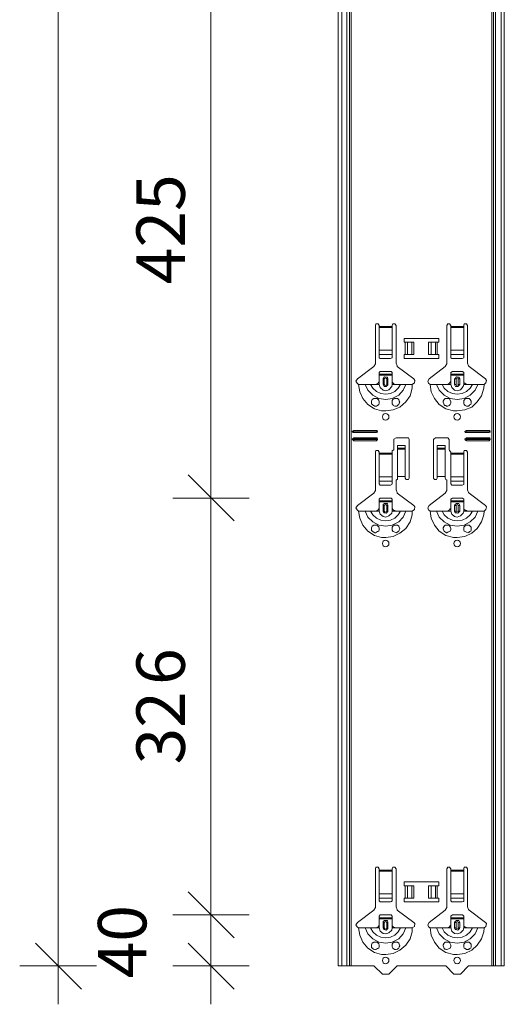
# Model space of a CAD drawing. Units: inches. Extents: x 20 to 188, y -236 to -56.
# Drawn here: x 133 to 152, y -210 to -172 of the extents above; entities that cross this region are included whole.
import ezdxf

# ---------------------------------------------------------------- set-up
doc = ezdxf.new("R2010")
doc.units = ezdxf.units.IN
doc.header["$MEASUREMENT"] = 0
doc.layers.add('Ebene 1', color=7, linetype='Continuous')

# ---------------------------------------------------------------- blocks, each defined once
blk = doc.blocks.new('block 46')
at = {"layer": 'Ebene 1', "color": 179, "lineweight": 18, "true_color": 0x1a171b}
for points in [[(147.093, -204.877), (147.05, -204.814), (146.966, -204.814), (146.945, -204.877)], [(146.945, -206.359), (146.945, -204.877)], [(147.093, -204.877), (147.093, -204.92)], [(147.093, -204.92), (147.093, -204.962)], [(147.093, -204.962), (147.093, -205.851)], [(147.749, -204.877), (147.707, -204.814), (147.622, -204.814), (147.601, -204.877)], [(147.601, -204.92), (147.601, -204.877)], [(147.601, -204.962), (147.601, -204.92)], [(147.601, -205.851), (147.601, -204.962)], [(147.749, -204.877), (147.749, -206.359), (147.791, -206.465), (147.791, -206.486), (148.448, -206.973)], [(149.887, -204.877), (149.845, -204.814), (149.781, -204.814), (149.739, -204.877)], [(149.739, -206.359), (149.739, -204.877)], [(149.887, -204.877), (149.887, -204.92)], [(149.887, -204.92), (149.887, -204.962)], [(149.887, -204.962), (149.887, -205.851)], [(150.543, -204.877), (150.501, -204.814), (150.416, -204.814), (150.395, -204.877)], [(150.395, -204.92), (150.395, -204.877)], [(150.395, -204.962), (150.395, -204.92)], [(150.395, -205.851), (150.395, -204.962)], [(150.543, -204.877), (150.543, -206.359), (150.585, -206.465), (150.606, -206.486), (151.242, -206.973)], [(148.067, -205.534), (148.067, -205.386), (149.421, -205.386), (149.421, -205.534), (149.358, -205.534)], [(148.108, -205.534), (148.067, -205.534)], [(148.108, -205.534), (148.194, -205.534)], [(148.363, -205.534), (148.194, -205.534)], [(148.363, -205.534), (148.447, -205.534), (148.447, -206.02)], [(149.019, -205.534), (149.019, -206.02)], [(149.019, -205.534), (149.125, -205.534)], [(149.294, -205.534), (149.125, -205.534)], [(149.294, -205.534), (149.294, -205.534), (149.358, -205.534)], [(147.093, -206.02), (147.093, -205.851)], [(147.601, -205.851), (147.601, -206.02)], [(149.887, -206.02), (149.887, -205.851)], [(150.395, -205.851), (150.395, -206.02)], [(147.093, -206.02), (147.093, -206.126)], [(147.093, -206.126), (147.135, -206.168)], [(147.135, -206.168), (147.538, -206.168)], [(147.538, -206.168), (147.58, -206.148)], [(147.579, -206.148), (147.601, -206.126)], [(147.601, -206.126), (147.601, -206.02)], [(149.358, -206.02), (149.421, -206.02), (149.421, -206.168), (148.067, -206.168), (148.067, -206.02), (148.108, -206.02)], [(148.194, -206.02), (148.194, -206.02), (148.108, -206.02)], [(148.194, -206.02), (148.363, -206.02)], [(148.447, -206.02), (148.363, -206.02)], [(149.125, -206.02), (149.019, -206.02)], [(149.125, -206.02), (149.294, -206.02)], [(149.358, -206.02), (149.294, -206.02)], [(149.887, -206.02), (149.887, -206.126)], [(149.887, -206.126), (149.929, -206.168), (149.951, -206.168)], [(149.951, -206.168), (150.332, -206.168)], [(150.332, -206.168), (150.395, -206.148), (150.395, -206.126)], [(150.395, -206.126), (150.395, -206.02)], [(146.246, -206.973), (146.881, -206.486), (146.945, -206.381), (146.945, -206.359)], [(147.135, -206.677), (147.093, -206.72)], [(147.538, -206.677), (147.135, -206.677)], [(147.601, -206.72), (147.559, -206.677), (147.538, -206.677)], [(149.04, -206.973), (149.675, -206.486), (149.739, -206.381), (149.739, -206.359)], [(149.951, -206.677), (149.887, -206.72)], [(150.332, -206.677), (149.951, -206.677)], [(150.395, -206.72), (150.353, -206.677), (150.332, -206.677)], [(146.246, -206.973), (146.183, -207.058), (146.225, -207.143), (146.289, -207.185)], [(146.945, -207.185), (147.008, -207.163), (147.05, -207.143), (147.072, -207.101), (147.093, -207.078)], [(147.093, -206.782), (147.093, -206.72)], [(147.093, -206.782), (147.601, -206.782)], [(147.093, -206.825), (147.093, -206.782)], [(147.093, -207.078), (147.093, -206.825)], [(147.601, -206.825), (147.093, -206.825)], [(147.431, -206.973), (147.41, -206.888), (147.305, -206.888), (147.241, -206.93), (147.241, -206.973)], [(147.241, -207.185), (147.241, -206.973)], [(147.431, -206.973), (147.431, -207.185)], [(147.601, -206.72), (147.601, -206.782), (147.601, -206.825)], [(147.601, -207.078), (147.601, -206.825)], [(147.601, -207.078), (147.622, -207.121), (147.664, -207.163), (147.707, -207.163), (147.749, -207.185), (147.601, -207.185)], [(148.384, -207.185), (148.469, -207.121), (148.49, -207.015), (148.448, -206.973)], [(149.04, -206.973), (148.998, -207.058), (149.019, -207.143), (149.083, -207.185)], [(149.739, -207.185), (149.802, -207.163), (149.845, -207.143), (149.866, -207.101), (149.887, -207.078)], [(149.887, -206.782), (149.887, -206.72)], [(149.887, -206.782), (150.395, -206.782)], [(149.887, -206.825), (149.887, -206.782)], [(149.887, -207.078), (149.887, -206.825)], [(150.395, -206.825), (149.887, -206.825)], [(150.247, -206.973), (150.204, -206.888), (150.12, -206.888), (150.056, -206.93), (150.035, -206.973)], [(150.035, -207.185), (150.035, -206.973)], [(150.247, -206.973), (150.247, -207.185)], [(150.395, -206.72), (150.395, -206.782), (150.395, -206.825)], [(150.395, -207.078), (150.395, -206.825)], [(150.395, -207.078), (150.416, -207.121), (150.48, -207.163), (150.501, -207.163), (150.543, -207.185), (150.395, -207.185)], [(151.199, -207.185), (151.263, -207.121), (151.283, -207.015), (151.242, -206.973)], [(146.289, -207.185), (146.437, -207.185), (146.543, -207.185), (146.585, -207.185), (146.67, -207.185), (146.754, -207.185), (146.902, -207.185), (146.945, -207.185)], [(146.945, -207.185), (147.093, -207.185)], [(147.241, -207.185), (147.283, -207.249), (147.368, -207.269), (147.431, -207.206), (147.431, -207.185)], [(147.918, -207.185), (147.791, -207.185), (147.749, -207.185)], [(148.13, -207.185), (148.088, -207.185), (148.003, -207.185), (147.918, -207.185)], [(148.384, -207.185), (148.236, -207.185), (148.13, -207.185)], [(149.083, -207.185), (149.231, -207.185), (149.337, -207.185), (149.4, -207.185), (149.464, -207.185), (149.548, -207.185), (149.696, -207.185), (149.739, -207.185)], [(149.739, -207.185), (149.887, -207.185)], [(150.035, -207.185), (150.077, -207.249), (150.162, -207.269), (150.225, -207.206), (150.247, -207.185)], [(150.734, -207.185), (150.585, -207.185), (150.543, -207.185)], [(150.945, -207.185), (150.882, -207.185), (150.818, -207.185), (150.734, -207.185)], [(151.199, -207.185), (151.051, -207.185), (150.945, -207.185)], [(146.945, -208.031), (146.924, -208.031), (146.881, -208.011), (146.86, -208.011), (146.839, -207.989), (146.797, -207.947), (146.797, -207.883), (146.797, -207.841), (146.818, -207.778), (146.881, -207.735), (146.924, -207.735), (146.966, -207.735), (146.987, -207.735), (147.008, -207.735), (147.008, -207.756), (147.029, -207.756), (147.072, -207.799), (147.093, -207.862), (147.093, -207.904), (147.072, -207.968), (147.029, -207.989), (146.987, -208.011), (146.945, -208.031)], [(147.643, -207.989), (147.622, -207.968), (147.601, -207.925), (147.601, -207.883), (147.601, -207.82), (147.622, -207.778), (147.664, -207.756), (147.664, -207.735), (147.686, -207.735), (147.707, -207.735), (147.749, -207.735), (147.813, -207.735), (147.855, -207.778), (147.876, -207.82), (147.897, -207.883), (147.876, -207.925), (147.855, -207.968), (147.834, -207.989), (147.813, -208.011), (147.791, -208.011), (147.749, -208.031), (147.707, -208.031), (147.643, -207.989)], [(149.739, -208.031), (149.718, -208.031), (149.696, -208.011), (149.675, -208.011), (149.654, -208.011), (149.633, -207.989), (149.612, -207.947), (149.591, -207.883), (149.591, -207.841), (149.633, -207.778), (149.675, -207.735), (149.718, -207.735), (149.76, -207.735), (149.781, -207.735), (149.802, -207.735), (149.823, -207.756), (149.845, -207.756), (149.866, -207.799), (149.887, -207.862), (149.887, -207.904), (149.866, -207.968), (149.823, -207.989), (149.781, -208.011), (149.739, -208.031)], [(150.458, -207.989), (150.416, -207.968), (150.395, -207.925), (150.395, -207.883), (150.395, -207.82), (150.437, -207.778), (150.458, -207.756), (150.458, -207.735), (150.48, -207.735), (150.501, -207.735), (150.564, -207.735), (150.606, -207.735), (150.649, -207.778), (150.691, -207.82), (150.691, -207.883), (150.691, -207.925), (150.67, -207.968), (150.628, -207.989), (150.628, -208.011), (150.606, -208.011), (150.585, -208.011), (150.564, -208.031), (150.501, -208.031), (150.458, -207.989)], [(145.632, -208.666), (145.484, -208.666)], [(145.632, -208.666), (145.823, -208.666)], [(145.929, -208.666), (145.823, -208.666)], [(145.929, -208.666), (145.992, -208.666)], [(146.881, -208.666), (145.992, -208.666)], [(147.22, -208.984), (146.881, -208.666)], [(147.474, -208.984), (147.22, -208.984)], [(147.791, -208.666), (147.474, -208.984)], [(149.696, -208.666), (147.791, -208.666)], [(150.014, -208.984), (149.696, -208.666)], [(150.268, -208.984), (150.014, -208.984)], [(150.585, -208.666), (150.268, -208.984)], [(151.496, -208.666), (150.585, -208.666)], [(151.496, -208.666), (151.559, -208.666)], [(151.644, -208.666), (151.559, -208.666)], [(151.644, -208.666), (151.855, -208.666)], [(151.982, -208.666), (151.855, -208.666)]]:
    blk.add_lwpolyline(points, dxfattribs=at)
for points in [[(147.474, -208.454), (147.474, -208.37), (147.41, -208.328), (147.347, -208.328), (147.262, -208.328), (147.22, -208.37), (147.22, -208.454), (147.22, -208.518), (147.262, -208.581), (147.347, -208.581), (147.41, -208.581), (147.474, -208.518), (147.474, -208.454)], [(150.268, -208.454), (150.268, -208.37), (150.204, -208.328), (150.141, -208.328), (150.056, -208.328), (150.014, -208.37), (150.014, -208.454), (150.014, -208.518), (150.056, -208.581), (150.141, -208.581), (150.204, -208.581), (150.268, -208.518), (150.268, -208.454)]]:
    blk.add_open_spline(points, degree=3, knots=[0, 0, 0, 0, 1, 1, 1, 2, 2, 2, 3, 3, 3, 4, 4, 4, 4], dxfattribs=at)
blk = doc.blocks.new('block 47')
at = {"layer": 'Ebene 1', "color": 179, "lineweight": 18, "true_color": 0x1a171b}
for points in [[(147.093, -183.626), (147.05, -183.562), (146.966, -183.562), (146.945, -183.626)], [(147.749, -183.626), (147.707, -183.562), (147.622, -183.562), (147.601, -183.626)], [(149.887, -183.626), (149.844, -183.562), (149.781, -183.562), (149.739, -183.626)], [(150.543, -183.626), (150.501, -183.562), (150.416, -183.562), (150.395, -183.626)], [(146.945, -185.108), (146.945, -183.626)], [(147.093, -183.626), (147.093, -183.668)], [(147.601, -183.668), (147.601, -183.626)], [(147.749, -183.626), (147.749, -185.108), (147.791, -185.214), (147.791, -185.235), (148.447, -185.722)], [(149.739, -185.108), (149.739, -183.626)], [(149.887, -183.626), (149.887, -183.668)], [(150.395, -183.668), (150.395, -183.626)], [(150.543, -183.626), (150.543, -185.108), (150.585, -185.214), (150.606, -185.235), (151.241, -185.722)], [(148.066, -184.282), (148.066, -184.134), (149.421, -184.134), (149.421, -184.282), (149.358, -184.282)], [(148.109, -184.282), (148.066, -184.282)], [(148.109, -184.282), (148.194, -184.282)], [(148.363, -184.282), (148.194, -184.282)], [(148.363, -184.282), (148.447, -184.282)], [(148.447, -184.282), (148.447, -184.769)], [(149.019, -184.282), (149.125, -184.282)], [(149.019, -184.282), (149.019, -184.769)], [(149.294, -184.282), (149.125, -184.282)], [(149.294, -184.282), (149.358, -184.282)], [(149.887, -184.769), (149.887, -184.6)], [(150.395, -184.6), (150.395, -184.769)], [(146.246, -185.722), (146.881, -185.235), (146.945, -185.129), (146.945, -185.108)], [(149.358, -184.769), (149.421, -184.769), (149.421, -184.918), (148.066, -184.918), (148.066, -184.769), (148.109, -184.769)], [(148.194, -184.769), (148.109, -184.769)], [(148.194, -184.769), (148.363, -184.769)], [(148.447, -184.769), (148.363, -184.769)], [(149.125, -184.769), (149.019, -184.769)], [(149.04, -185.722), (149.675, -185.235), (149.739, -185.129), (149.739, -185.108)], [(149.125, -184.769), (149.294, -184.769)], [(149.358, -184.769), (149.294, -184.769)], [(149.887, -184.769), (149.887, -184.896)], [(149.887, -184.896), (149.929, -184.918), (149.951, -184.918)], [(149.951, -184.918), (150.332, -184.918)], [(150.332, -184.918), (150.395, -184.896)], [(150.395, -184.896), (150.395, -184.769)], [(146.246, -185.722), (146.183, -185.806), (146.225, -185.891), (146.289, -185.933)], [(148.384, -185.933), (148.469, -185.87), (148.49, -185.785), (148.447, -185.722)], [(149.04, -185.722), (148.998, -185.806), (149.019, -185.891), (149.083, -185.933)], [(151.199, -185.933), (151.263, -185.87), (151.284, -185.785), (151.241, -185.722)], [(146.098, -187.732), (146.034, -187.775), (146.077, -187.818), (146.098, -187.818)], [(146.098, -187.754), (146.077, -187.796), (146.098, -187.796)], [(146.098, -187.732), (146.987, -187.732)], [(146.098, -187.754), (146.987, -187.754)], [(146.987, -187.796), (146.098, -187.796)], [(146.987, -187.818), (146.098, -187.818)], [(146.987, -187.818), (147.029, -187.796), (147.008, -187.732), (146.987, -187.732)], [(146.987, -187.796), (147.008, -187.775), (146.987, -187.754)], [(150.501, -187.732), (150.437, -187.775), (150.458, -187.818), (150.501, -187.818)], [(150.501, -187.754), (150.48, -187.796), (150.501, -187.796)], [(150.501, -187.732), (151.39, -187.732)], [(150.501, -187.754), (151.39, -187.754)], [(151.39, -187.796), (150.501, -187.796)], [(151.39, -187.818), (150.501, -187.818)], [(151.39, -187.818), (151.432, -187.796), (151.411, -187.732), (151.39, -187.732)], [(151.39, -187.796), (151.411, -187.775), (151.39, -187.754)], [(146.098, -188.028), (146.034, -188.071), (146.077, -188.113), (146.098, -188.135)], [(146.098, -188.05), (146.077, -188.093), (146.098, -188.093)], [(146.098, -188.028), (146.987, -188.028)], [(146.098, -188.05), (146.987, -188.05)], [(146.987, -188.093), (146.098, -188.093)], [(146.987, -188.135), (146.098, -188.135)], [(146.987, -188.135), (147.029, -188.093), (147.008, -188.028), (146.987, -188.028)], [(146.987, -188.093), (147.008, -188.071), (146.987, -188.05)], [(147.749, -188.028), (147.664, -188.071), (147.664, -188.093)], [(147.664, -188.494), (147.664, -188.093)], [(147.749, -188.028), (148.194, -188.028)], [(148.257, -188.093), (148.236, -188.028), (148.194, -188.028)], [(148.257, -188.093), (148.257, -189.595)], [(149.294, -188.028), (149.231, -188.071), (149.209, -188.093)], [(149.209, -189.595), (149.209, -188.093)], [(149.294, -188.028), (149.739, -188.028)], [(149.823, -188.093), (149.781, -188.028), (149.739, -188.028)], [(149.823, -188.093), (149.823, -188.494)], [(150.501, -188.028), (150.437, -188.071), (150.458, -188.113), (150.501, -188.135)], [(150.501, -188.05), (150.48, -188.093), (150.501, -188.093)], [(150.501, -188.028), (151.39, -188.028)], [(150.501, -188.05), (151.39, -188.05)], [(151.39, -188.093), (150.501, -188.093)], [(151.39, -188.135), (150.501, -188.135)], [(151.39, -188.135), (151.432, -188.093), (151.411, -188.028), (151.39, -188.028)], [(151.39, -188.093), (151.411, -188.071), (151.39, -188.05)], [(146.246, -190.674), (146.881, -190.188), (146.945, -190.082), (146.945, -190.06), (146.945, -188.579)], [(147.093, -188.579), (147.05, -188.516), (146.966, -188.516), (146.945, -188.579)], [(147.093, -188.579), (147.093, -188.622)], [(147.664, -188.494), (147.601, -188.537), (147.601, -188.579)], [(147.601, -188.622), (147.601, -188.579)], [(148.109, -188.325), (147.813, -188.325)], [(147.813, -188.431), (147.813, -188.431), (147.813, -188.325)], [(148.109, -188.473), (148.109, -188.431), (147.813, -188.431)], [(147.813, -188.431), (147.813, -188.474)], [(147.813, -188.473), (147.813, -189.531)], [(148.109, -188.325), (148.109, -188.431)], [(148.109, -188.473), (148.109, -189.531)], [(149.675, -188.325), (149.358, -188.325)], [(149.358, -188.431), (149.358, -188.431), (149.358, -188.325)], [(149.675, -188.473), (149.675, -188.431), (149.358, -188.431)], [(149.358, -188.431), (149.358, -188.474)], [(149.358, -188.473), (149.358, -189.531)], [(149.675, -188.325), (149.675, -188.431)], [(149.675, -188.473), (149.675, -189.531)], [(149.887, -188.579), (149.844, -188.516), (149.823, -188.494)], [(149.887, -188.579), (149.887, -188.622)], [(150.543, -188.579), (150.501, -188.516), (150.416, -188.516), (150.395, -188.579)], [(150.395, -188.622), (150.395, -188.579)], [(150.543, -188.579), (150.543, -190.06), (150.585, -190.167), (150.606, -190.188), (151.241, -190.674)], [(147.093, -188.622), (147.093, -188.664)], [(147.093, -188.664), (147.093, -189.553)], [(147.601, -188.664), (147.601, -188.622)], [(147.601, -189.553), (147.601, -188.664)], [(149.887, -188.621), (149.887, -188.664)], [(149.887, -188.664), (149.887, -189.553)], [(150.395, -188.664), (150.395, -188.621)], [(150.395, -189.553), (150.395, -188.664)], [(147.093, -189.722), (147.093, -189.553)], [(147.093, -189.722), (147.093, -189.828)], [(147.601, -189.553), (147.601, -189.722)], [(147.601, -189.828), (147.601, -189.722)], [(147.749, -189.68), (147.813, -189.637), (147.813, -189.595)], [(147.749, -189.68), (147.749, -190.06), (147.791, -190.167), (147.791, -190.188), (148.448, -190.674)], [(148.109, -189.531), (147.813, -189.531), (147.813, -189.595)], [(148.109, -189.595), (148.109, -189.531)], [(148.109, -189.595), (148.151, -189.659), (148.236, -189.659), (148.257, -189.595)], [(149.209, -189.595), (149.252, -189.659), (149.337, -189.659), (149.358, -189.595)], [(149.675, -189.531), (149.358, -189.531), (149.358, -189.595)], [(149.675, -189.595), (149.675, -189.531)], [(149.675, -189.595), (149.696, -189.659), (149.739, -189.68)], [(149.739, -190.06), (149.739, -189.68)], [(149.887, -189.722), (149.887, -189.553)], [(149.887, -189.722), (149.887, -189.828)], [(150.395, -189.553), (150.395, -189.722)], [(150.395, -189.828), (150.395, -189.722)], [(147.093, -189.828), (147.135, -189.87)], [(147.135, -189.87), (147.537, -189.87)], [(147.537, -189.87), (147.58, -189.849), (147.601, -189.828)], [(149.04, -190.674), (149.675, -190.188), (149.739, -190.082), (149.739, -190.06)], [(149.887, -189.828), (149.929, -189.87), (149.951, -189.87)], [(149.951, -189.87), (150.332, -189.87)], [(150.332, -189.87), (150.395, -189.849), (150.395, -189.828)], [(147.135, -190.378), (147.093, -190.421)], [(147.093, -190.484), (147.093, -190.421)], [(147.093, -190.484), (147.601, -190.484)], [(147.093, -190.526), (147.093, -190.484)], [(147.093, -190.78), (147.093, -190.526)], [(147.601, -190.526), (147.093, -190.526)], [(147.537, -190.378), (147.135, -190.378)], [(147.601, -190.421), (147.559, -190.378), (147.537, -190.378)], [(147.601, -190.421), (147.601, -190.484), (147.601, -190.526)], [(147.601, -190.78), (147.601, -190.526)], [(149.951, -190.378), (149.887, -190.421)], [(149.887, -190.484), (149.887, -190.421)], [(149.887, -190.484), (150.395, -190.484)], [(149.887, -190.526), (149.887, -190.484)], [(149.887, -190.78), (149.887, -190.526)], [(150.395, -190.526), (149.887, -190.526)], [(150.332, -190.378), (149.951, -190.378)], [(150.395, -190.421), (150.353, -190.378), (150.332, -190.378)], [(150.395, -190.421), (150.395, -190.484), (150.395, -190.526)], [(150.395, -190.78), (150.395, -190.526)], [(146.246, -190.674), (146.183, -190.759), (146.225, -190.844), (146.289, -190.887)], [(146.289, -190.887), (146.437, -190.887), (146.543, -190.887), (146.585, -190.887), (146.669, -190.887), (146.754, -190.887), (146.902, -190.887), (146.945, -190.887)], [(146.945, -190.887), (147.008, -190.865), (147.05, -190.844), (147.072, -190.802), (147.093, -190.78)], [(146.945, -190.887), (147.093, -190.887)], [(147.431, -190.674), (147.41, -190.59), (147.305, -190.59), (147.241, -190.632), (147.241, -190.674)], [(147.241, -190.887), (147.241, -190.674)], [(147.241, -190.887), (147.283, -190.95), (147.368, -190.971), (147.431, -190.907), (147.431, -190.887)], [(147.431, -190.674), (147.431, -190.887)], [(147.601, -190.78), (147.622, -190.822), (147.664, -190.865), (147.707, -190.865), (147.749, -190.887), (147.601, -190.887)], [(147.918, -190.887), (147.791, -190.887), (147.749, -190.887)], [(148.13, -190.887), (148.088, -190.887), (148.003, -190.887), (147.918, -190.887)], [(148.384, -190.887), (148.236, -190.887), (148.13, -190.887)], [(148.384, -190.887), (148.469, -190.822), (148.49, -190.717), (148.448, -190.674)], [(149.04, -190.674), (148.998, -190.759), (149.019, -190.844), (149.083, -190.887)], [(149.083, -190.887), (149.231, -190.887), (149.337, -190.887), (149.4, -190.887), (149.464, -190.887), (149.548, -190.887), (149.696, -190.887), (149.739, -190.887)], [(149.739, -190.887), (149.802, -190.865), (149.844, -190.844), (149.866, -190.802), (149.887, -190.78)], [(149.739, -190.887), (149.887, -190.887)], [(150.247, -190.674), (150.204, -190.59), (150.12, -190.59), (150.056, -190.632), (150.035, -190.674)], [(150.035, -190.887), (150.035, -190.674)], [(150.035, -190.887), (150.077, -190.95), (150.162, -190.971), (150.225, -190.907), (150.247, -190.887)], [(150.247, -190.674), (150.247, -190.887)], [(150.395, -190.78), (150.416, -190.822), (150.48, -190.865), (150.501, -190.865), (150.543, -190.887), (150.395, -190.887)], [(150.734, -190.887), (150.585, -190.887), (150.543, -190.887)], [(150.945, -190.887), (150.882, -190.887), (150.818, -190.887), (150.734, -190.887)], [(151.199, -190.887), (151.051, -190.887), (150.945, -190.887)], [(151.199, -190.887), (151.263, -190.822), (151.284, -190.717), (151.241, -190.674)], [(146.945, -191.733), (146.924, -191.733), (146.881, -191.712), (146.86, -191.712), (146.86, -191.691), (146.839, -191.691), (146.797, -191.648), (146.797, -191.585), (146.797, -191.542), (146.818, -191.479), (146.881, -191.436), (146.924, -191.436), (146.966, -191.436), (146.987, -191.436), (147.008, -191.436), (147.029, -191.458), (147.072, -191.5), (147.093, -191.564), (147.093, -191.606), (147.072, -191.669), (147.029, -191.691), (146.987, -191.712), (146.945, -191.733)], [(147.643, -191.691), (147.622, -191.669), (147.601, -191.627), (147.601, -191.585), (147.601, -191.522), (147.622, -191.479), (147.664, -191.458), (147.664, -191.436), (147.686, -191.436), (147.707, -191.436), (147.749, -191.436), (147.813, -191.436), (147.855, -191.479), (147.876, -191.522), (147.897, -191.585), (147.876, -191.627), (147.855, -191.669), (147.834, -191.691), (147.813, -191.712), (147.791, -191.712), (147.749, -191.733), (147.707, -191.712), (147.643, -191.691)], [(149.739, -191.733), (149.718, -191.733), (149.696, -191.712), (149.675, -191.712), (149.654, -191.691), (149.633, -191.691), (149.612, -191.648), (149.591, -191.585), (149.591, -191.542), (149.633, -191.479), (149.675, -191.436), (149.718, -191.436), (149.76, -191.436), (149.781, -191.436), (149.802, -191.436), (149.823, -191.436)], [(149.823, -191.436), (149.844, -191.458), (149.866, -191.5), (149.887, -191.564), (149.887, -191.606), (149.866, -191.669), (149.823, -191.691), (149.781, -191.712), (149.739, -191.733)], [(150.458, -191.691), (150.416, -191.669), (150.395, -191.627), (150.395, -191.585), (150.395, -191.522), (150.437, -191.479), (150.458, -191.458), (150.458, -191.436), (150.48, -191.436), (150.501, -191.436), (150.564, -191.436), (150.606, -191.436), (150.649, -191.479), (150.691, -191.522), (150.691, -191.585), (150.691, -191.627), (150.67, -191.669), (150.628, -191.691), (150.628, -191.712), (150.606, -191.712), (150.585, -191.712), (150.564, -191.733), (150.501, -191.712), (150.458, -191.691)]]:
    blk.add_lwpolyline(points, dxfattribs=at)
for points in [[(147.474, -187.203), (147.474, -187.118), (147.41, -187.076), (147.347, -187.076), (147.262, -187.076), (147.22, -187.118), (147.22, -187.203), (147.22, -187.266), (147.262, -187.331), (147.347, -187.331), (147.41, -187.331), (147.474, -187.266), (147.474, -187.203)], [(150.268, -187.203), (150.268, -187.118), (150.204, -187.076), (150.141, -187.076), (150.056, -187.076), (150.014, -187.118), (150.014, -187.203), (150.014, -187.266), (150.056, -187.331), (150.141, -187.331), (150.204, -187.331), (150.268, -187.266), (150.268, -187.203)], [(147.474, -192.156), (147.474, -192.072), (147.41, -192.029), (147.347, -192.029), (147.262, -192.029), (147.22, -192.072), (147.22, -192.156), (147.22, -192.22), (147.262, -192.283), (147.347, -192.283), (147.41, -192.283), (147.474, -192.22), (147.474, -192.156)], [(150.268, -192.156), (150.268, -192.072), (150.204, -192.029), (150.141, -192.029), (150.056, -192.029), (150.014, -192.072), (150.014, -192.156), (150.014, -192.22), (150.056, -192.283), (150.141, -192.283), (150.204, -192.283), (150.268, -192.22), (150.268, -192.156)]]:
    blk.add_open_spline(points, degree=3, knots=[0, 0, 0, 0, 1, 1, 1, 2, 2, 2, 3, 3, 3, 4, 4, 4, 4], dxfattribs=at)
blk = doc.blocks.new('block 53')
at = {"layer": 'Ebene 1', "color": 179, "lineweight": 18, "true_color": 0x1a171b}
for points in [[(145.484, -208.666), (145.484, -60.33)], [(151.982, -208.666), (151.982, -60.33)]]:
    blk.add_lwpolyline(points, dxfattribs=at)
blk = doc.blocks.new('block 98')
at = {"layer": 'Ebene 1', "color": 179, "true_color": 0x1a171b, "insert": (137.991, -209.153), "char_height": 1.89385, "attachment_point": 7, "rotation": 90}
blk.add_mtext('\\fArial|b0|i0|c0|p34;\\W0.998607;40', dxfattribs=at)
blk = doc.blocks.new('block 99')
at = {"layer": 'Ebene 1', "color": 179, "true_color": 0x1a171b, "char_height": 1.89385, "attachment_point": 7, "rotation": 90}
for s, insert in [('\\fArial|b0|i0|c0|p34;\\W0.998607;6', (139.494, -197.683)), ('\\fArial|b0|i0|c0|p34;\\W0.998607;32', (139.494, -200.793))]:
    blk.add_mtext(s, dxfattribs=dict(at, insert=insert))
blk = doc.blocks.new('block 100')
at = {"layer": 'Ebene 1', "color": 179, "true_color": 0x1a171b, "insert": (139.494, -182.017), "char_height": 1.89385, "attachment_point": 7, "rotation": 90}
blk.add_mtext('\\fArial|b0|i0|c0|p34;\\W0.998607;425', dxfattribs=at)

msp = doc.modelspace()

# ---------------------------------------------------------------- linework, layer by layer
at = {"layer": 'Ebene 1', "color": 179, "lineweight": 18, "true_color": 0x1a171b}
for points in [[(134.541, -208.666), (134.541, -60.33)], [(140.51, -190.378), (140.51, -169.127)], [(147.093, -183.668), (147.093, -183.71)], [(147.093, -183.71), (147.093, -184.6)], [(147.601, -183.71), (147.601, -183.668)], [(147.601, -184.6), (147.601, -183.71)], [(149.887, -183.668), (149.887, -183.71)], [(149.887, -183.71), (149.887, -184.6)], [(150.395, -183.71), (150.395, -183.668)], [(150.395, -184.6), (150.395, -183.71)], [(147.093, -184.769), (147.093, -184.6)], [(147.601, -184.6), (147.601, -184.769)], [(147.093, -184.769), (147.093, -184.896)], [(147.093, -184.896), (147.135, -184.917)], [(147.135, -184.917), (147.538, -184.917)], [(147.538, -184.917), (147.58, -184.896), (147.601, -184.896)], [(147.601, -184.896), (147.601, -184.769)], [(147.135, -185.425), (147.093, -185.467)], [(147.093, -185.531), (147.093, -185.467)], [(147.538, -185.425), (147.135, -185.425)], [(147.601, -185.467), (147.559, -185.425), (147.538, -185.425)], [(147.601, -185.467), (147.601, -185.531), (147.601, -185.574)], [(149.951, -185.425), (149.887, -185.467)], [(149.887, -185.531), (149.887, -185.467)], [(150.332, -185.425), (149.951, -185.425)], [(150.395, -185.467), (150.352, -185.425), (150.332, -185.425)], [(150.395, -185.467), (150.395, -185.531), (150.395, -185.574)], [(146.945, -185.933), (147.008, -185.912), (147.05, -185.891), (147.072, -185.848), (147.093, -185.827)], [(147.093, -185.531), (147.601, -185.531)], [(147.093, -185.574), (147.093, -185.531)], [(147.093, -185.827), (147.093, -185.574)], [(147.601, -185.574), (147.093, -185.574)], [(147.431, -185.722), (147.41, -185.658), (147.305, -185.637), (147.241, -185.7), (147.241, -185.722)], [(147.241, -185.933), (147.241, -185.722)], [(147.431, -185.722), (147.431, -185.933)], [(147.601, -185.827), (147.601, -185.574)], [(147.601, -185.827), (147.622, -185.87), (147.664, -185.912), (147.706, -185.933), (147.749, -185.933), (147.601, -185.933)], [(149.739, -185.933), (149.802, -185.912), (149.845, -185.891), (149.866, -185.848), (149.887, -185.827)], [(149.887, -185.531), (150.395, -185.531)], [(149.887, -185.574), (149.887, -185.531)], [(149.887, -185.827), (149.887, -185.574)], [(150.395, -185.574), (149.887, -185.574)], [(150.247, -185.722), (150.204, -185.658), (150.12, -185.637), (150.056, -185.7), (150.035, -185.722)], [(150.035, -185.933), (150.035, -185.722)], [(150.247, -185.722), (150.247, -185.933)], [(150.395, -185.827), (150.395, -185.574)], [(150.395, -185.827), (150.416, -185.87), (150.48, -185.912), (150.501, -185.933), (150.543, -185.933), (150.395, -185.933)], [(146.289, -185.933), (146.437, -185.933), (146.543, -185.933), (146.585, -185.933), (146.67, -185.933), (146.754, -185.933), (146.902, -185.933), (146.945, -185.933)], [(146.945, -185.933), (147.093, -185.933)], [(147.241, -185.933), (147.283, -186.018), (147.368, -186.018), (147.431, -185.954), (147.431, -185.933)], [(147.919, -185.933), (147.791, -185.933), (147.749, -185.933)], [(148.13, -185.933), (148.088, -185.933), (148.003, -185.933), (147.919, -185.933)], [(148.384, -185.933), (148.236, -185.933), (148.13, -185.933)], [(149.083, -185.933), (149.231, -185.933), (149.337, -185.933), (149.4, -185.933), (149.464, -185.933), (149.548, -185.933), (149.696, -185.933), (149.739, -185.933)], [(149.739, -185.933), (149.887, -185.933)], [(150.035, -185.933), (150.077, -186.018), (150.162, -186.018), (150.225, -185.954), (150.247, -185.933)], [(150.734, -185.933), (150.585, -185.933), (150.543, -185.933)], [(150.945, -185.933), (150.881, -185.933), (150.818, -185.933), (150.734, -185.933)], [(151.199, -185.933), (151.051, -185.933), (150.945, -185.933)], [(146.945, -186.78), (146.924, -186.78), (146.881, -186.759), (146.86, -186.759), (146.839, -186.737), (146.797, -186.695), (146.797, -186.653), (146.797, -186.589), (146.818, -186.526), (146.881, -186.483), (146.924, -186.483), (146.966, -186.483), (146.987, -186.483), (147.008, -186.483), (147.008, -186.505), (147.029, -186.505), (147.072, -186.547), (147.093, -186.61), (147.093, -186.674), (147.072, -186.717), (147.029, -186.759), (146.987, -186.78), (146.945, -186.78)], [(147.643, -186.759), (147.622, -186.717), (147.601, -186.695), (147.601, -186.632), (147.601, -186.568), (147.622, -186.526), (147.664, -186.504), (147.686, -186.483), (147.706, -186.483), (147.749, -186.483), (147.813, -186.483), (147.855, -186.526), (147.876, -186.589), (147.897, -186.632), (147.876, -186.674), (147.855, -186.717), (147.834, -186.737), (147.813, -186.759)], [(149.739, -186.78), (149.718, -186.78), (149.696, -186.759), (149.675, -186.759), (149.654, -186.759), (149.633, -186.737), (149.612, -186.695), (149.591, -186.632), (149.591, -186.589), (149.633, -186.526), (149.675, -186.483), (149.718, -186.483), (149.76, -186.483), (149.781, -186.483), (149.802, -186.483), (149.823, -186.504), (149.845, -186.504), (149.866, -186.547), (149.887, -186.61), (149.887, -186.674), (149.866, -186.717), (149.823, -186.759), (149.781, -186.78), (149.739, -186.78)], [(150.458, -186.759), (150.416, -186.717), (150.395, -186.695), (150.395, -186.632), (150.395, -186.568), (150.437, -186.526), (150.458, -186.505), (150.48, -186.483), (150.501, -186.483), (150.564, -186.483), (150.606, -186.483), (150.649, -186.526), (150.691, -186.589), (150.691, -186.632), (150.691, -186.674), (150.67, -186.717), (150.628, -186.737), (150.628, -186.759), (150.606, -186.759), (150.585, -186.78), (150.564, -186.78), (150.501, -186.78), (150.458, -186.759)], [(147.813, -186.759), (147.813, -186.759), (147.791, -186.759), (147.791, -186.78), (147.749, -186.78), (147.706, -186.78), (147.643, -186.759)], [(141.42, -191.268), (139.621, -189.468)], [(140.51, -190.378), (139.029, -190.378)], [(140.51, -190.378), (142.013, -190.378)], [(140.51, -206.677), (140.51, -190.378)], [(141.42, -207.566), (139.621, -205.767)], [(140.51, -206.677), (139.029, -206.677)], [(140.51, -206.677), (142.013, -206.677)], [(140.51, -208.666), (140.51, -206.677)], [(135.451, -209.576), (133.652, -207.777)], [(141.42, -209.576), (139.621, -207.778)], [(134.541, -208.666), (133.038, -208.666)], [(134.541, -208.666), (136.044, -208.666)], [(134.541, -208.666), (134.541, -210.169)], [(140.51, -208.666), (139.029, -208.666)], [(140.51, -208.666), (142.013, -208.666)], [(140.51, -208.666), (140.51, -210.169)]]:
    msp.add_lwpolyline(points, dxfattribs=at)
at = {"layer": 'Ebene 1', "color": 179, "lineweight": 13, "true_color": 0x1a171b}
for points in [[(145.632, -208.666), (145.632, -60.33)], [(145.823, -208.666), (145.823, -60.33)], [(145.929, -60.33), (145.929, -208.666)], [(145.992, -208.666), (145.992, -60.33)], [(151.496, -60.33), (151.496, -208.666)], [(151.559, -208.666), (151.559, -60.33)], [(151.644, -208.666), (151.644, -60.33)], [(151.856, -208.666), (151.856, -60.33)], [(147.093, -183.668), (147.601, -183.668)], [(147.601, -183.71), (147.093, -183.71)], [(149.887, -183.668), (150.395, -183.668)], [(150.395, -183.71), (149.887, -183.71)], [(148.109, -184.769), (148.109, -184.282)], [(148.194, -184.282), (148.194, -184.769)], [(148.194, -184.282), (148.194, -184.769)], [(148.363, -184.282), (148.363, -184.769)], [(149.125, -184.282), (149.125, -184.769)], [(149.294, -184.282), (149.294, -184.769)], [(149.294, -184.282), (149.294, -184.769)], [(149.358, -184.282), (149.358, -184.769)], [(147.093, -184.6), (147.601, -184.6)], [(149.887, -184.6), (150.395, -184.6)], [(147.093, -184.769), (147.601, -184.769)], [(149.887, -184.769), (150.395, -184.769)], [(147.093, -185.933), (147.093, -185.827)], [(147.241, -185.722), (147.283, -185.722)], [(147.431, -185.722), (147.389, -185.722), (147.347, -185.679), (147.305, -185.7), (147.283, -185.722)], [(147.283, -185.933), (147.283, -185.722)], [(147.389, -185.722), (147.389, -185.933)], [(147.601, -185.933), (147.601, -185.827)], [(149.887, -185.933), (149.887, -185.827)], [(150.035, -185.722), (150.099, -185.722)], [(150.247, -185.722), (150.183, -185.722), (150.162, -185.679), (150.099, -185.7), (150.099, -185.722)], [(150.099, -185.933), (150.099, -185.722)], [(150.183, -185.722), (150.183, -185.933)], [(150.395, -185.933), (150.395, -185.827)], [(146.289, -185.933), (146.331, -186.229), (146.458, -186.483), (146.648, -186.717), (146.902, -186.885), (147.178, -186.97), (147.347, -186.97)], [(146.543, -185.933), (146.648, -186.166), (146.839, -186.356), (147.072, -186.483), (147.347, -186.526), (147.601, -186.483), (147.855, -186.356), (148.024, -186.166), (148.13, -185.933)], [(146.754, -185.933), (146.839, -186.081), (146.987, -186.208), (147.157, -186.294), (147.347, -186.314), (147.537, -186.294), (147.707, -186.208), (147.834, -186.081), (147.919, -185.933)], [(147.093, -185.933), (147.135, -186.06), (147.241, -186.166), (147.347, -186.187)], [(147.283, -185.933), (147.241, -185.933)], [(147.283, -185.933), (147.326, -185.976), (147.389, -185.954), (147.389, -185.933)], [(147.347, -186.187), (147.474, -186.145), (147.58, -186.018), (147.601, -185.933)], [(147.347, -186.97), (147.643, -186.928), (147.897, -186.823), (148.13, -186.61), (148.299, -186.378), (148.384, -186.081), (148.384, -185.933)], [(147.389, -185.933), (147.431, -185.933)], [(149.083, -185.933), (149.125, -186.229), (149.252, -186.483), (149.442, -186.717), (149.696, -186.885), (149.993, -186.97), (150.141, -186.97)], [(149.337, -185.933), (149.442, -186.166), (149.633, -186.356), (149.866, -186.483), (150.141, -186.526), (150.416, -186.483), (150.649, -186.356), (150.839, -186.166), (150.945, -185.933)], [(149.548, -185.933), (149.633, -186.081), (149.781, -186.208), (149.951, -186.294), (150.141, -186.314), (150.332, -186.294), (150.501, -186.208), (150.649, -186.081), (150.734, -185.933)], [(149.887, -185.933), (149.929, -186.06), (150.035, -186.166), (150.141, -186.187)], [(150.099, -185.933), (150.035, -185.933)], [(150.099, -185.933), (150.12, -185.975), (150.183, -185.954), (150.183, -185.933)], [(150.141, -186.187), (150.268, -186.145), (150.374, -186.018), (150.395, -185.933)], [(150.141, -186.97), (150.437, -186.928), (150.712, -186.823), (150.924, -186.61), (151.094, -186.378), (151.178, -186.081), (151.199, -185.933)], [(150.183, -185.933), (150.247, -185.933)], [(146.098, -187.732), (146.098, -187.754)], [(146.098, -187.817), (146.098, -187.796)], [(146.987, -187.732), (146.987, -187.754)], [(146.987, -187.817), (146.987, -187.796)], [(150.501, -187.732), (150.501, -187.754)], [(150.501, -187.817), (150.501, -187.796)], [(151.39, -187.732), (151.39, -187.754)], [(151.39, -187.817), (151.39, -187.796)], [(146.098, -188.028), (146.098, -188.05)], [(146.098, -188.135), (146.098, -188.093)], [(146.987, -188.028), (146.987, -188.05)], [(146.987, -188.135), (146.987, -188.093)], [(150.501, -188.028), (150.501, -188.05)], [(150.501, -188.135), (150.501, -188.093)], [(151.39, -188.028), (151.39, -188.05)], [(151.39, -188.135), (151.39, -188.093)], [(148.109, -188.431), (147.813, -188.431)], [(147.813, -188.473), (148.109, -188.473)], [(149.675, -188.431), (149.358, -188.431)], [(149.358, -188.473), (149.675, -188.473)], [(147.093, -188.621), (147.601, -188.621)], [(147.601, -188.664), (147.093, -188.664)], [(149.887, -188.621), (150.395, -188.621)], [(150.395, -188.664), (149.887, -188.664)], [(147.093, -189.553), (147.601, -189.553)], [(147.093, -189.722), (147.601, -189.722)], [(149.887, -189.553), (150.395, -189.553)], [(149.887, -189.722), (150.395, -189.722)], [(146.289, -190.887), (146.331, -191.161), (146.458, -191.436), (146.648, -191.669), (146.902, -191.839), (147.178, -191.924), (147.347, -191.924)], [(146.543, -190.887), (146.648, -191.119), (146.839, -191.31), (147.072, -191.436), (147.347, -191.479), (147.601, -191.436), (147.855, -191.31), (148.024, -191.119), (148.13, -190.887)], [(146.754, -190.887), (146.839, -191.035), (146.987, -191.161), (147.157, -191.246), (147.347, -191.267), (147.537, -191.246), (147.707, -191.161), (147.834, -191.035), (147.919, -190.887)], [(147.093, -190.887), (147.093, -190.78)], [(147.093, -190.887), (147.135, -191.013), (147.241, -191.098), (147.347, -191.119)], [(147.241, -190.674), (147.283, -190.674)], [(147.283, -190.887), (147.241, -190.887)], [(147.431, -190.674), (147.389, -190.674), (147.347, -190.632), (147.305, -190.654), (147.283, -190.674)], [(147.283, -190.887), (147.283, -190.674)], [(147.283, -190.887), (147.326, -190.929), (147.389, -190.907), (147.389, -190.887)], [(147.347, -191.119), (147.474, -191.077), (147.58, -190.971), (147.601, -190.887)], [(147.347, -191.924), (147.643, -191.881), (147.897, -191.754), (148.13, -191.564), (148.299, -191.31), (148.384, -191.035), (148.384, -190.887)], [(147.389, -190.674), (147.389, -190.887)], [(147.389, -190.887), (147.431, -190.887)], [(147.601, -190.887), (147.601, -190.78)], [(149.083, -190.887), (149.125, -191.161), (149.252, -191.436), (149.442, -191.669), (149.696, -191.839), (149.993, -191.924), (150.141, -191.924)], [(149.337, -190.887), (149.442, -191.119), (149.633, -191.31), (149.866, -191.436), (150.141, -191.479), (150.416, -191.436), (150.649, -191.31), (150.839, -191.119), (150.945, -190.887)], [(149.548, -190.887), (149.633, -191.035), (149.781, -191.161), (149.951, -191.246), (150.141, -191.267), (150.332, -191.246), (150.501, -191.161), (150.649, -191.035), (150.734, -190.887)], [(149.887, -190.887), (149.887, -190.78)], [(149.887, -190.887), (149.929, -191.013), (150.035, -191.098), (150.141, -191.119)], [(150.035, -190.674), (150.099, -190.674)], [(150.099, -190.887), (150.035, -190.887)], [(150.247, -190.674), (150.183, -190.674), (150.162, -190.632), (150.099, -190.654), (150.099, -190.674)], [(150.099, -190.887), (150.099, -190.674)], [(150.099, -190.887), (150.12, -190.929), (150.183, -190.907), (150.183, -190.887)], [(150.141, -191.119), (150.268, -191.077), (150.374, -190.971), (150.395, -190.887)], [(150.141, -191.924), (150.437, -191.881), (150.712, -191.754), (150.924, -191.564), (151.094, -191.31), (151.178, -191.035), (151.199, -190.887)], [(150.183, -190.674), (150.183, -190.887)], [(150.183, -190.887), (150.247, -190.887)], [(150.395, -190.887), (150.395, -190.78)], [(147.093, -204.92), (147.601, -204.92)], [(147.601, -204.962), (147.093, -204.962)], [(149.887, -204.92), (150.395, -204.92)], [(150.395, -204.962), (149.887, -204.962)], [(148.109, -206.02), (148.109, -205.534)], [(148.194, -205.534), (148.194, -206.02)], [(148.194, -205.534), (148.194, -206.02)], [(148.363, -205.534), (148.363, -206.02)], [(149.125, -205.534), (149.125, -206.02)], [(149.294, -205.534), (149.294, -206.02)], [(149.294, -205.534), (149.294, -206.02)], [(149.358, -205.534), (149.358, -206.02)], [(147.093, -205.851), (147.601, -205.851)], [(149.887, -205.851), (150.395, -205.851)], [(147.093, -206.02), (147.601, -206.02)], [(149.887, -206.02), (150.395, -206.02)], [(147.093, -207.185), (147.093, -207.078)], [(147.241, -206.973), (147.283, -206.973)], [(147.432, -206.973), (147.389, -206.973), (147.347, -206.93), (147.305, -206.952), (147.283, -206.973)], [(147.283, -207.185), (147.283, -206.973)], [(147.389, -206.973), (147.389, -207.185)], [(147.601, -207.185), (147.601, -207.078)], [(149.887, -207.185), (149.887, -207.078)], [(150.035, -206.973), (150.099, -206.973)], [(150.247, -206.973), (150.183, -206.973), (150.162, -206.93), (150.099, -206.952), (150.099, -206.973)], [(150.099, -207.185), (150.099, -206.973)], [(150.183, -206.973), (150.183, -207.185)], [(150.395, -207.185), (150.395, -207.078)], [(146.289, -207.185), (146.331, -207.46), (146.458, -207.735), (146.648, -207.968), (146.902, -208.137), (147.178, -208.222), (147.347, -208.222)], [(146.543, -207.185), (146.648, -207.417), (146.839, -207.608), (147.072, -207.735), (147.347, -207.777), (147.601, -207.735), (147.855, -207.608), (148.024, -207.417), (148.13, -207.185)], [(146.754, -207.185), (146.839, -207.333), (146.987, -207.46), (147.157, -207.544), (147.347, -207.566), (147.538, -207.544), (147.707, -207.46), (147.834, -207.333), (147.919, -207.185)], [(147.093, -207.185), (147.135, -207.311), (147.241, -207.396), (147.347, -207.417)], [(147.283, -207.185), (147.241, -207.185)], [(147.283, -207.185), (147.326, -207.227), (147.389, -207.206), (147.389, -207.185)], [(147.347, -207.417), (147.474, -207.375), (147.58, -207.269), (147.601, -207.185)], [(147.347, -208.222), (147.643, -208.18), (147.897, -208.052), (148.13, -207.862), (148.299, -207.608), (148.384, -207.333), (148.384, -207.185)], [(147.389, -207.185), (147.431, -207.185)], [(149.083, -207.185), (149.125, -207.46), (149.252, -207.735), (149.442, -207.968), (149.696, -208.137), (149.993, -208.222), (150.141, -208.222)], [(149.336, -207.185), (149.442, -207.417), (149.633, -207.608), (149.865, -207.735), (150.141, -207.777), (150.416, -207.735), (150.649, -207.608), (150.839, -207.417), (150.945, -207.185)], [(149.548, -207.185), (149.633, -207.333), (149.781, -207.46), (149.951, -207.544), (150.141, -207.566), (150.332, -207.544), (150.501, -207.46), (150.649, -207.333), (150.733, -207.185)], [(149.887, -207.185), (149.929, -207.311), (150.035, -207.396), (150.141, -207.417)], [(150.099, -207.185), (150.035, -207.185)], [(150.099, -207.185), (150.12, -207.227), (150.183, -207.206), (150.183, -207.185)], [(150.141, -207.417), (150.268, -207.375), (150.374, -207.269), (150.395, -207.185)], [(150.141, -208.222), (150.437, -208.18), (150.713, -208.052), (150.924, -207.862), (151.094, -207.608), (151.178, -207.333), (151.199, -207.185)], [(150.183, -207.185), (150.247, -207.185)]]:
    msp.add_lwpolyline(points, dxfattribs=at)

# ---------------------------------------------------------------- block references
at = {"layer": 'Ebene 1'}
for name in ['block 46', 'block 47', 'block 53', 'block 98', 'block 99', 'block 100']:
    msp.add_blockref(name, (0, 0), dxfattribs=at)

doc.saveas('drawing.dxf')
